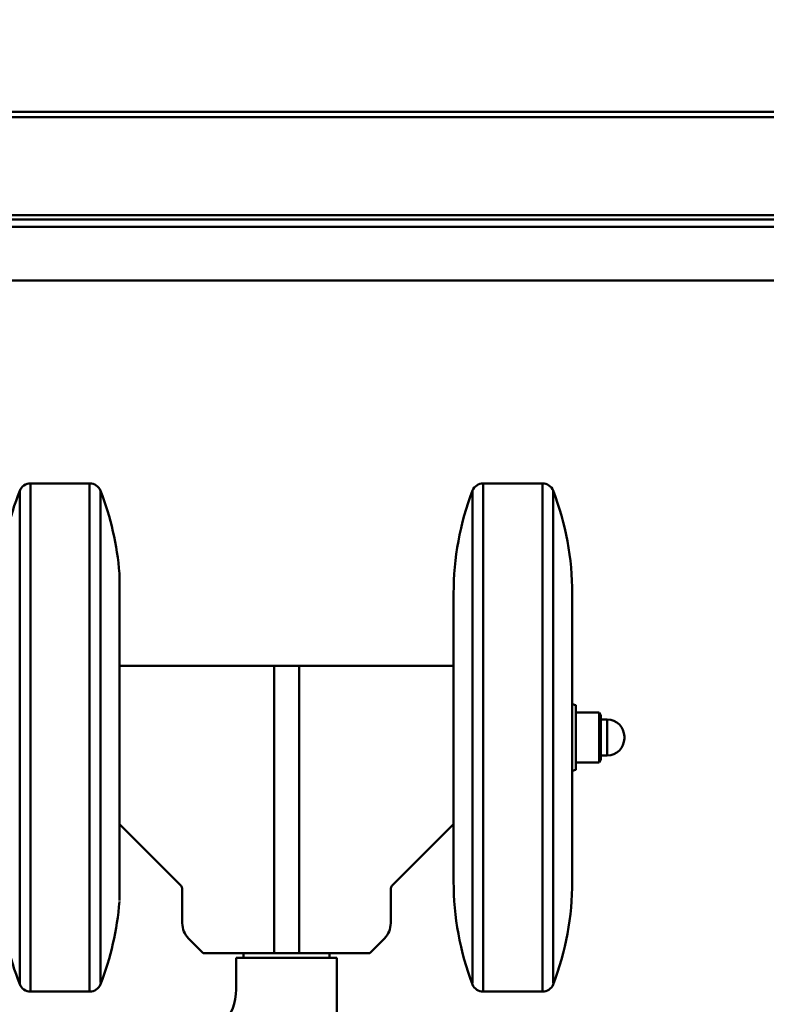
# Model space of a CAD drawing. Units: millimetres. Extents: x 0 to 24042, y 0 to 16800.
# Drawn here: x 12362 to 12777, y 12689 to 13237 of the extents above; entities that cross this region are included whole.
import ezdxf

# ---------------------------------------------------------------- set-up
doc = ezdxf.new("R2010")
doc.units = ezdxf.units.MM
doc.header["$MEASUREMENT"] = 0
doc.layers.add('(1) Shape lines', color=7, linetype='Continuous', lineweight=35)
doc.layers.add('(6) Dimensions', color=7, linetype='Continuous', lineweight=35)
doc.styles.add('Arial', font='ARIAL.TTF')
doc.dimstyles.new('Vertex Style', dxfattribs={"dimscale": 40, "dimtxt": 0.18, "dimasz": 3.6, "dimexe": 1.8, "dimexo": 0.0625, "dimgap": 1.7, "dimtad": 1, "dimdec": 1, "dimdsep": 46, "dimtxsty": 'Arial', "dimblk1": 'CLOSED', "dimblk2": 'CLOSED', "dimsah": 1, "dimcen": 0.09, "dimdle": 1.8, "dimclrd": 9, "dimclre": 9, "dimadec": 1, "dimazin": 2, "dimtfac": 0.65, "dimtdec": 4, "dimtmove": 0, "dimatfit": 3, "dimfxl": 0, "dimtolj": 1, "dimtzin": 0, "dimlwd": 25, "dimlwe": 25, "dimarcsym": 0})

# ---------------------------------------------------------------- blocks, each defined once
blk = doc.blocks.new('_Closed')
at = {"color": 0, "linetype": 'ByBlock', "lineweight": -2}
for p, q in [((-1, 0.166667), (0, 0)), ((-1, 0.166667), (-1, -0.166667)), ((0, 0), (-1, -0.166667)), ((0, 0), (-1, 0))]:
    blk.add_line(p, q, dxfattribs=at)
blk = doc.blocks.new('*D2282')
at = {"layer": '(6) Dimensions', "color": 9, "lineweight": 25}
for p, q in [((13360, 12631.9), (13360, 11069.9)), ((12510, 12401.9), (12510, 11069.9)), ((13216, 11141.9), (12654, 11141.9))]:
    blk.add_line(p, q, dxfattribs=at)
at = {"layer": 'Defpoints', "color": 0}
for p in [(13360, 12751.9), (12510, 12521.9), (12510, 11141.9)]:
    blk.add_point(p, dxfattribs=at)
at = {"layer": '(6) Dimensions', "color": 9, "lineweight": 25, "xscale": 144, "yscale": 144, "zscale": 144, "rotation": 180}
blk.add_blockref('_Closed', (12510, 11141.9), dxfattribs=at)
at = {"layer": '(6) Dimensions', "color": 9, "lineweight": 25, "xscale": 144, "yscale": 144, "zscale": 144}
blk.add_blockref('_Closed', (13360, 11141.9), dxfattribs=at)
at = {"layer": '(6) Dimensions', "color": 0, "lineweight": 35, "insert": (12935, 11274.62), "char_height": 140, "attachment_point": 5, "style": 'Arial'}
blk.add_mtext('\\A1;850', dxfattribs=at)
blk = doc.blocks.new('*D2289')
at = {"layer": '(6) Dimensions', "color": 9, "lineweight": 25}
for p, q in [((13320, 13091.9), (12038, 13091.9)), ((12110, 8556), (12110, 12947.9)), ((13240, 8412), (12038, 8412))]:
    blk.add_line(p, q, dxfattribs=at)
at = {"layer": 'Defpoints', "color": 0}
for p in [(12110, 13091.9), (13440, 13091.9), (13360, 8412)]:
    blk.add_point(p, dxfattribs=at)
at = {"layer": '(6) Dimensions', "color": 9, "lineweight": 25, "xscale": 144, "yscale": 144, "zscale": 144}
for p, rotation in [((12110, 13091.9), 90), ((12110, 8412), 270)]:
    blk.add_blockref('_Closed', p, dxfattribs=dict(at, rotation=rotation))
at = {"layer": '(6) Dimensions', "color": 0, "lineweight": 35, "insert": (11977.28, 10823.18), "char_height": 140, "attachment_point": 5, "rotation": 90, "style": 'Arial'}
blk.add_mtext('\\A1;9569', dxfattribs=at)
blk = doc.blocks.new('*D2290')
at = {"layer": '(6) Dimensions', "color": 9, "lineweight": 25}
for p, q in [((13360, 12871.9), (13360, 14594.9)), ((13589, 13942.9), (13589, 14594.9)), ((13360, 14522.9), (12234.1, 14522.9)), ((13216, 14522.9), (13072, 14522.9)), ((13589, 14522.9), (13360, 14522.9)), ((13733, 14522.9), (13877, 14522.9))]:
    blk.add_line(p, q, dxfattribs=at)
at = {"layer": 'Defpoints', "color": 0}
for p in [(13360, 14522.9), (13589, 13822.9), (13360, 12751.9)]:
    blk.add_point(p, dxfattribs=at)
at = {"layer": '(6) Dimensions', "color": 9, "lineweight": 25, "xscale": 144, "yscale": 144, "zscale": 144}
blk.add_blockref('_Closed', (13360, 14522.9), dxfattribs=at)
at = {"layer": '(6) Dimensions', "color": 9, "lineweight": 25, "xscale": 144, "yscale": 144, "zscale": 144, "rotation": 180}
blk.add_blockref('_Closed', (13589, 14522.9), dxfattribs=at)
at = {"layer": '(6) Dimensions', "color": 0, "lineweight": 35, "insert": (12653.05, 14655.62), "char_height": 140, "attachment_point": 5, "style": 'Arial'}
blk.add_mtext('\\A1;MIN 229', dxfattribs=at)
blk = doc.blocks.new('MACRO_9_d51c1113-89f7-407d-893b-ba828198292d')
at = {"layer": '(1) Shape lines', "color": 7, "linetype": 'Continuous', "lineweight": 50, "ltscale": 120}
for p, q in [((-579.1, 4774), (-5374.09, 4774)), ((-579.1, 4771), (-5374.09, 4771)), ((-589.1, 4716.5), (-5374.09, 4716.5)), ((-589.1, 4714), (-5374.09, 4714)), ((-589.1, 4710), (-5374.09, 4710)), ((-589.1, 4680), (-5374.09, 4680)), ((-1221.51, 4284.1), (-1221.51, 4567.1)), ((-1221.51, 4567.1), (-1188.69, 4567.1)), ((-1188.69, 4284.1), (-1188.69, 4567.1)), ((-969.59, 4284.1), (-969.59, 4567.1)), ((-969.59, 4567.1), (-936.68, 4567.1)), ((-936.68, 4284.1), (-936.68, 4567.1)), ((-1227.59, 4288.39), (-1227.59, 4562.91)), ((-1182.61, 4289.22), (-1182.61, 4562.91)), ((-975.59, 4289.03), (-975.59, 4563.1)), ((-930.68, 4289.03), (-930.68, 4563.1)), ((-986.1, 4499.04), (-986.1, 4505.79)), ((-986.1, 4499.43), (-986.1, 4504.84)), ((-920.1, 4345.6), (-920.1, 4505.6)), ((-986.1, 4499.25), (-986.1, 4481.26)), ((-986.1, 4370.22), (-986.1, 4480.98)), ((-986.1, 4370.5), (-986.1, 4480.7)), ((-1172.1, 4465.6), (-1086.05, 4465.6)), ((-1086.05, 4465.6), (-1072.15, 4465.6)), ((-1086.05, 4465.6), (-1086.05, 4305.6)), ((-1072.15, 4465.6), (-1072.15, 4305.6)), ((-1072.15, 4465.6), (-986.1, 4465.6)), ((-920.1, 4444.14), (-918.1, 4443.6)), ((-918.1, 4407.6), (-918.1, 4443.6)), ((-918.1, 4439.6), (-905.1, 4439.6)), ((-905.1, 4411.6), (-905.1, 4439.6)), ((-905.1, 4439.6), (-904.1, 4437.87)), ((-904.1, 4413.33), (-904.1, 4437.87)), ((-904.1, 4435.6), (-900.6, 4435.6)), ((-900.6, 4415.69), (-900.6, 4435.6)), ((-904.1, 4413.33), (-905.1, 4411.6)), ((-900.6, 4415.6), (-904.1, 4415.6)), ((-905.1, 4411.6), (-918.1, 4411.6)), ((-918.1, 4407.6), (-920.1, 4407.06)), ((-1138.27, 4343.6), (-1172.1, 4377.43)), ((-986.1, 4377.43), (-1019.93, 4343.6)), ((-986.1, 4369.94), (-986.1, 4351.95)), ((-986.1, 4345.41), (-986.1, 4352.16)), ((-986.1, 4346.36), (-986.1, 4351.77)), ((-1137.1, 4322.26), (-1137.1, 4340.77)), ((-1021.1, 4340.77), (-1021.1, 4322.26)), ((-1125.41, 4305.6), (-1133.59, 4313.77)), ((-1024.61, 4313.77), (-1032.79, 4305.6)), ((-1086.05, 4305.6), (-1125.41, 4305.6)), ((-1103.1, 4303), (-1103.1, 4305.6)), ((-1072.15, 4305.6), (-1086.05, 4305.6)), ((-1032.79, 4305.6), (-1072.15, 4305.6)), ((-1055.1, 4305.6), (-1055.1, 4303)), ((-1107.1, 4303), (-1051.1, 4303)), ((-1107.1, 4303), (-1107.1, 4285.35)), ((-1051.1, 4303), (-1051.1, 4255.28)), ((-1188.69, 4284.1), (-1221.51, 4284.1)), ((-936.68, 4284.1), (-969.59, 4284.1))]:
    blk.add_line(p, q, dxfattribs=at)
for points in [[(-1172.1, 4334.82), (-1172.1, 4517), (-1172.1, 4516.38)], [(-986.1, 4498.83), (-986.1, 4499.25)], [(-986.1, 4481.26), (-986.1, 4480.7)], [(-891.1, 4425.14), (-891.1, 4425.1), (-891.1, 4426.1), (-891.1, 4426.06)], [(-986.1, 4370.5), (-986.1, 4369.94)], [(-986.1, 4351.95), (-986.1, 4352.37)]]:
    blk.add_lwpolyline(points, dxfattribs=at)
for centre, radius, start, end in [((-1221.51, 4560.6), 6.5, 90, 159.2164), ((-1188.69, 4560.6), 6.5, 20.7836, 90), ((-969.59, 4560.6), 6.5, 90, 157.3801), ((-936.68, 4560.6), 6.5, 22.6199, 90), ((-1077.1, 4504.3), 161.5, 158.7221, 175.4903), ((-1333.1, 4504.3), 161.5, 4.5097, 21.2779), ((-824.6, 4505.79), 161.5, 159.2163, 180), ((-1081.6, 4505.6), 161.5, 0, 20.857), ((-824.6, 4505.79), 161.5, 180, 180.0343), ((-900.6, 4426.1), 9.5, 0, 90), ((-900.6, 4425.1), 9.5, 270, 0), ((-824.6, 4345.41), 161.5, 179.9657, 180), ((-824.6, 4345.41), 161.5, 180, 200.7837), ((-1081.6, 4345.6), 161.5, 339.143, 0), ((-1077.1, 4346.9), 161.5, 184.5097, 201.2779), ((-1333.1, 4346.9), 161.5, 338.7221, 355.4903), ((-1221.51, 4290.6), 6.5, 200.7836, 270), ((-1188.69, 4290.6), 6.5, 270, 339.2164), ((-969.59, 4290.6), 6.5, 202.6199, 270), ((-936.68, 4290.6), 6.5, 270, 337.3801), ((-1137.1, 4285.35), 30, 278.9893, 0)]:
    blk.add_arc(centre, radius, start, end, dxfattribs=at)
for centre, major_axis, start_param, end_param in [((-1141.1, 4340.77), (4, 0), 0, 0.785398), ((-1017.1, 4340.77), (-4, 0), 5.497787, 6.283185), ((-1125.1, 4322.26), (-12, 0), 0, 0.785398), ((-1033.1, 4322.26), (12, 0), 5.497787, 6.283185)]:
    blk.add_ellipse(centre, major_axis=major_axis, ratio=1, start_param=start_param, end_param=end_param, dxfattribs=at)

msp = doc.modelspace()

# ---------------------------------------------------------------- block references
at = {"color": 7, "linetype": 'ByBlock', "rotation": 360}
msp.add_blockref('MACRO_9_d51c1113-89f7-407d-893b-ba828198292d', (13589.1, 8411.9), dxfattribs=at)

# ---------------------------------------------------------------- dimensions: what is measured, and where the dimension line sits
at = {"layer": '(6) Dimensions', "color": 7, "lineweight": 35}
for base, p1, p2, override, picture, middle in [((13360, 14522.9), (13589, 13822.9), (13360, 12751.9), {"dimtxt": 3.5, "dimexo": 3, "dimgap": 1.53125, "dimdec": 0, "dimpost": 'MIN <>', "dimtxsty": 'Arial', "dimcen": 0}, '*D2290', (12653.05, 14522.9)), ((12510, 11141.9), (13360, 12751.9), (12510, 12521.9), {"dimtxt": 3.5, "dimexo": 3, "dimgap": 1.53125, "dimdec": 0, "dimtxsty": 'Arial', "dimcen": 0}, '*D2282', (12935, 11141.9))]:
    dim = msp.add_linear_dim(base=base, p1=p1, p2=p2, dimstyle='Vertex Style', override=override, dxfattribs=at)
    dim.commit()
    dim.dimension.update_dxf_attribs({"geometry": picture, "text_midpoint": middle, "dimtype": 160})
dim = msp.add_linear_dim(base=(12110, 13091.9), p1=(13360, 8412), p2=(13440, 13091.9), angle=90, dimstyle='Vertex Style', override={"dimtxt": 3.5, "dimexo": 3, "dimgap": 1.53125, "dimdec": 0, "dimlfac": 2.044702, "dimtxsty": 'Arial', "dimcen": 0}, dxfattribs=at)
dim.commit()
dim.dimension.update_dxf_attribs({"geometry": '*D2289', "text_midpoint": (12110, 10823.18), "dimtype": 160})

doc.saveas('drawing.dxf')
